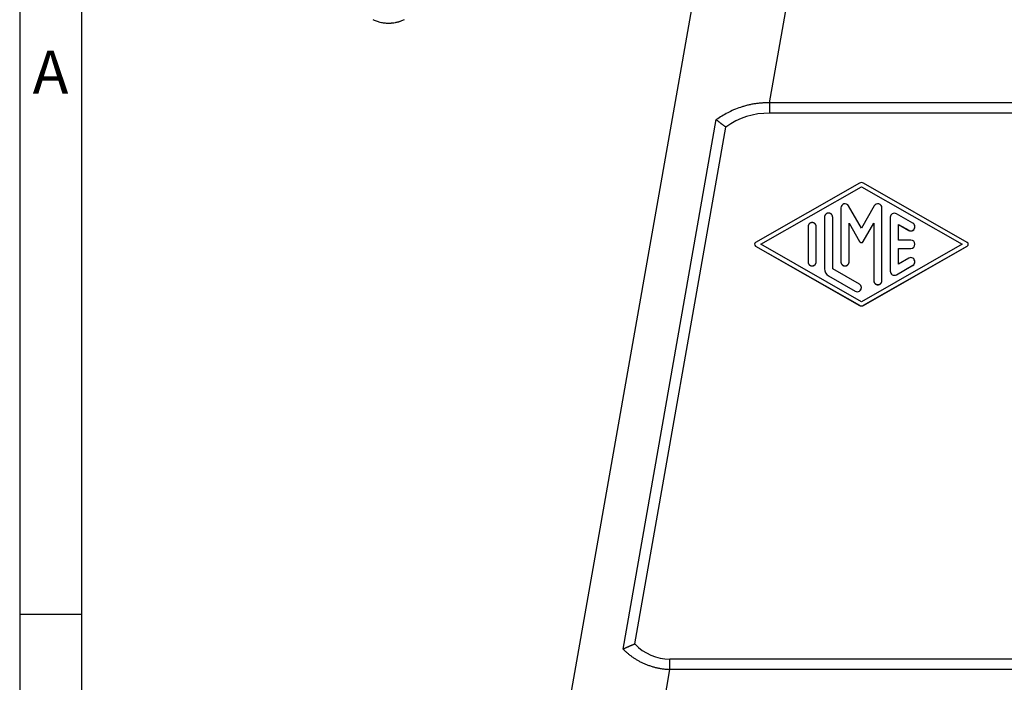
# Model space of a CAD drawing. Units: millimetres. Extents: x -297 to 0, y 0 to 210.
# Drawn here: x -297 to -217, y 92 to 145 of the extents above; entities that cross this region are included whole.
import ezdxf

# ---------------------------------------------------------------- set-up
doc = ezdxf.new("R2010")
doc.units = ezdxf.units.MM
doc.layers.add('1', color=7, linetype='Continuous')
doc.styles.add('CONVERTER_11', font='ARIAL.TTF', dxfattribs={"width": 1.2})

# ---------------------------------------------------------------- blocks, each defined once
blk = doc.blocks.new('_formato_A4', base_point=(9.935, 0))
at = {"layer": '1', "color": 7, "linetype": 'Continuous'}
for p, q in [((-297, 210), (-297, 0)), ((-292, 189), (-292, 0)), ((-292, 97), (-297, 97))]:
    blk.add_line(p, q, dxfattribs=at)
at = {"layer": '1', "color": 7, "insert": (-294.5, 140.5), "char_height": 3.5, "attachment_point": 5, "line_spacing_factor": 1.320528, "style": 'CONVERTER_11'}
blk.add_mtext('A', dxfattribs=at)
blk = doc.blocks.new('A4_oriz_new', base_point=(-297, 0))
at = {"layer": '1'}
blk.add_blockref('_formato_A4', (9.935, 0), dxfattribs=at)

msp = doc.modelspace()

# ---------------------------------------------------------------- linework, layer by layer
at = {"color": 2, "linetype": 'Continuous'}
for p, q in [((-236.238, 138.458), (-233.954, 151.432)), ((-192.4, 137.615), (-236.238, 137.615)), ((-247.163, 94.611), (-239.79, 136.502)), ((-228.965, 131.956), (-237.374, 127.15)), ((-236.956, 127.005), (-228.8, 131.667)), ((-236.952, 127.003), (-228.8, 131.662)), ((-228.8, 131.662), (-228.8, 131.667)), ((-228.8, 131.667), (-220.644, 127.005)), ((-228.8, 131.662), (-220.649, 127.003)), ((-220.226, 127.15), (-228.635, 131.956)), ((-228.8, 128.306), (-229.844, 130.113)), ((-227.756, 130.113), (-228.8, 128.306)), ((-230.465, 129.947), (-230.465, 125.586)), ((-227.135, 124.064), (-227.135, 129.947)), ((-224.638, 128.713), (-225.97, 129.474)), ((-231.797, 129.193), (-231.797, 125.018)), ((-231.131, 125.018), (-231.131, 129.193)), ((-229.799, 128.704), (-228.944, 127.224)), ((-229.799, 128.699), (-229.799, 128.704)), ((-229.799, 128.699), (-228.944, 127.218)), ((-229.799, 125.586), (-229.799, 128.699)), ((-228.656, 127.224), (-227.801, 128.704)), ((-228.656, 127.218), (-227.801, 128.699)), ((-227.801, 128.704), (-227.801, 128.699)), ((-227.801, 128.699), (-227.801, 124.064)), ((-226.469, 129.186), (-226.469, 124.825)), ((-225.803, 128.612), (-224.97, 128.136)), ((-225.803, 128.606), (-225.803, 128.612)), ((-225.803, 128.606), (-224.97, 128.131)), ((-225.803, 127.338), (-225.803, 128.606)), ((-233.129, 128.424), (-233.129, 125.586)), ((-232.463, 125.586), (-232.463, 128.424)), ((-224.97, 128.131), (-224.97, 128.136)), ((-224.471, 128.419), (-224.471, 128.424)), ((-237.458, 127), (-237.458, 127.005)), ((-237.374, 126.861), (-228.965, 122.054)), ((-237.374, 126.855), (-237.374, 126.861)), ((-237.374, 126.855), (-228.965, 122.049)), ((-228.8, 122.343), (-236.956, 127.005)), ((-228.944, 127.218), (-228.944, 127.224)), ((-220.644, 127.005), (-228.8, 122.343)), ((-228.656, 127.218), (-228.656, 127.224)), ((-228.635, 122.054), (-220.226, 126.861)), ((-228.635, 122.049), (-220.226, 126.855)), ((-224.804, 127.338), (-225.803, 127.338)), ((-224.471, 127), (-224.471, 127.005)), ((-220.226, 126.855), (-220.226, 126.861)), ((-220.142, 127), (-220.142, 127.005)), ((-225.803, 126.667), (-225.803, 126.672)), ((-225.803, 126.672), (-224.804, 126.672)), ((-225.803, 125.399), (-225.803, 126.667)), ((-225.803, 126.667), (-224.804, 126.667)), ((-224.804, 126.667), (-224.804, 126.672)), ((-233.129, 125.581), (-233.129, 125.586)), ((-232.463, 125.581), (-232.463, 125.586)), ((-230.465, 125.581), (-230.465, 125.586)), ((-229.799, 125.581), (-229.799, 125.586)), ((-225.97, 124.536), (-224.638, 125.298)), ((-225.97, 124.531), (-224.638, 125.293)), ((-224.97, 125.875), (-225.803, 125.399)), ((-224.638, 125.293), (-224.638, 125.298)), ((-224.471, 125.581), (-224.471, 125.586)), ((-231.797, 125.013), (-231.797, 125.018)), ((-228.967, 123.781), (-231.131, 125.018)), ((-226.469, 124.82), (-226.469, 124.825)), ((-225.97, 124.531), (-225.97, 124.536)), ((-231.464, 124.441), (-229.299, 123.204)), ((-231.464, 124.436), (-231.464, 124.441)), ((-231.464, 124.436), (-229.299, 123.199)), ((-227.801, 124.058), (-227.801, 124.064)), ((-227.135, 124.058), (-227.135, 124.064)), ((-229.299, 123.199), (-229.299, 123.204)), ((-228.8, 123.487), (-228.8, 123.492)), ((-228.965, 122.049), (-228.965, 122.054)), ((-228.635, 122.049), (-228.635, 122.054)), ((-192.4, 93.371), (-244.318, 93.371)), ((-245.754, 84.394), (-244.318, 92.55))]:
    msp.add_line(p, q, dxfattribs=at)
at = {"color": 7, "linetype": 'Continuous'}
for p, q in [((-252.352, 90.456), (-241.933, 149.544)), ((-192.4, 138.458), (-236.238, 138.458)), ((-248.112, 94.195), (-240.559, 137.103)), ((-192.4, 92.55), (-244.318, 92.55))]:
    msp.add_line(p, q, dxfattribs=at)
at = {"color": 2, "linetype": 'Continuous'}
for centre, radius, start, end in [((-228.8, 131.667), 0.333, 60.24751, 119.75194), ((-230.132, 129.947), 0.333, 30, 180), ((-227.468, 129.947), 0.333, 0, 150), ((-226.136, 129.186), 0.333, 60.01836, 180), ((-224.804, 128.424), 0.333, 0, 60.01836), ((-224.804, 128.424), 0.333, 240.01836, 0), ((-224.804, 128.419), 0.333, 240.01836, 0), ((-237.291, 127.005), 0.167, 119.75194, 180), ((-237.291, 127.005), 0.167, 180, 240.24806), ((-237.291, 127), 0.167, 180, 240.24806), ((-228.8, 127.307), 0.167, 210, 330), ((-228.8, 127.302), 0.167, 210, 330), ((-224.804, 127.005), 0.333, 0, 90), ((-224.804, 127.005), 0.333, 270, 0), ((-224.804, 127), 0.333, 270, 0), ((-220.309, 127.005), 0.166, 360, 60.24751), ((-220.309, 127.005), 0.166, 299.75249, 360), ((-220.309, 127), 0.166, 299.75249, 0), ((-224.804, 125.586), 0.333, 0, 119.98164), ((-224.804, 125.586), 0.333, 299.98164, 0), ((-224.804, 125.581), 0.333, 299.98164, 360), ((-231.131, 125.018), 0.666, 180, 240.01836), ((-231.131, 125.013), 0.666, 180, 240.01836), ((-226.136, 124.825), 0.333, 180, 299.98164), ((-226.136, 124.82), 0.333, 180, 299.98164), ((-229.133, 123.492), 0.333, 0, 60.01836), ((-229.133, 123.492), 0.333, 240.01836, 0), ((-229.133, 123.487), 0.333, 240.01836, 0), ((-228.8, 122.343), 0.333, 240.24806, 299.75249), ((-228.8, 122.338), 0.333, 240.24806, 299.75249)]:
    msp.add_arc(centre, radius, start, end, dxfattribs=at)
at = {"color": 4, "linetype": 'Continuous'}
msp.add_open_spline([(-265.857, 145.202), (-265.901, 145.178), (-265.989, 145.13), (-266.106, 145.081), (-266.203, 145.045), (-266.278, 145.02), (-266.356, 144.998), (-266.459, 144.971), (-266.597, 144.943), (-266.736, 144.922), (-266.853, 144.911), (-266.941, 144.904), (-267.027, 144.901), (-267.137, 144.899), (-267.279, 144.903), (-267.445, 144.917), (-267.617, 144.942), (-267.78, 144.975), (-267.941, 145.019), (-268.094, 145.072), (-268.235, 145.132), (-268.322, 145.18), (-268.361, 145.202)], degree=3, knots=[0, 0, 0, 0, 0.149737, 0.2995, 0.380852, 0.459711, 0.53772, 0.62402, 0.776943, 0.960014, 1.045597, 1.131533, 1.223384, 1.303963, 1.462179, 1.647753, 1.804235, 1.983406, 2.145795, 2.303738, 2.47029, 2.60361, 2.60361, 2.60361, 2.60361], dxfattribs=at)
at = {"color": 7, "linetype": 'Continuous'}
for points, knots in [([(-236.238, 138.458), (-236.346, 138.461), (-236.551, 138.465), (-236.863, 138.452), (-237.162, 138.425), (-237.409, 138.391), (-237.602, 138.358), (-237.75, 138.33), (-237.899, 138.297), (-238.096, 138.25), (-238.33, 138.185), (-238.703, 138.066), (-239.138, 137.898), (-239.639, 137.661), (-240.109, 137.401), (-240.408, 137.203), (-240.559, 137.103)], [0, 0, 0, 0, 0.325391, 0.615668, 0.936309, 1.223522, 1.363907, 1.523384, 1.676833, 1.819937, 2.132886, 2.4035, 2.995801, 3.529759, 4.06441, 4.606113, 4.606113, 4.606113, 4.606113]), ([(-248.112, 94.195), (-248.058, 94.142), (-247.944, 94.031), (-247.76, 93.868), (-247.567, 93.712), (-247.366, 93.564), (-247.159, 93.425), (-246.943, 93.293), (-246.714, 93.168), (-246.516, 93.071), (-246.35, 92.998), (-246.227, 92.948), (-246.1, 92.899), (-245.923, 92.835), (-245.7, 92.766), (-245.432, 92.696), (-245.163, 92.64), (-244.929, 92.603), (-244.739, 92.58), (-244.596, 92.566), (-244.457, 92.556), (-244.363, 92.552), (-244.318, 92.55)], [0, 0, 0, 0, 0.226359, 0.478723, 0.73502, 0.972455, 1.225716, 1.482255, 1.732221, 2.008608, 2.142676, 2.277673, 2.406177, 2.550378, 2.843326, 3.104939, 3.379675, 3.668041, 3.817599, 3.951156, 4.100037, 4.234388, 4.234388, 4.234388, 4.234388])]:
    msp.add_open_spline(points, degree=3, knots=knots, dxfattribs=at)
at = {"color": 2, "linetype": 'Continuous'}
for points, knots in [([(-236.238, 138.458), (-236.238, 138.422), (-236.238, 138.348), (-236.238, 138.238), (-236.238, 138.128), (-236.238, 138.02), (-236.238, 137.914), (-236.238, 137.811), (-236.238, 137.712), (-236.238, 137.647), (-236.238, 137.615)], [0, 0, 0, 0, 0.1101348, 0.2207229, 0.3308496, 0.4395868, 0.5460188, 0.6492702, 0.7485249, 0.8430536, 0.8430536, 0.8430536, 0.8430536]), ([(-239.79, 136.502), (-239.793, 136.504), (-239.799, 136.508), (-239.813, 136.518), (-239.833, 136.532), (-239.866, 136.554), (-239.904, 136.582), (-239.949, 136.614), (-239.994, 136.647), (-240.038, 136.679), (-240.082, 136.712), (-240.125, 136.745), (-240.168, 136.778), (-240.212, 136.812), (-240.257, 136.848), (-240.303, 136.885), (-240.348, 136.921), (-240.392, 136.958), (-240.435, 136.995), (-240.471, 137.025), (-240.498, 137.049), (-240.515, 137.064), (-240.529, 137.076), (-240.537, 137.084), (-240.544, 137.09), (-240.548, 137.093), (-240.552, 137.096), (-240.554, 137.099), (-240.557, 137.1), (-240.558, 137.102), (-240.559, 137.103)], [0, 0, 0, 0, 0.0105061, 0.0210134, 0.0527428, 0.0844565, 0.1399026, 0.1952164, 0.2504319, 0.3054186, 0.3601985, 0.4146564, 0.4687974, 0.5225268, 0.5818638, 0.6405756, 0.6986266, 0.7559367, 0.8125265, 0.8682597, 0.8957961, 0.9230974, 0.9366583, 0.9501564, 0.9568824, 0.9635898, 0.9669355, 0.9702765, 0.9736427, 0.9770095, 0.9770095, 0.9770095, 0.9770095]), ([(-231.131, 129.193), (-231.131, 129.198), (-231.131, 129.21), (-231.133, 129.227), (-231.135, 129.245), (-231.138, 129.263), (-231.143, 129.281), (-231.148, 129.299), (-231.155, 129.316), (-231.162, 129.334), (-231.171, 129.351), (-231.181, 129.368), (-231.192, 129.385), (-231.203, 129.4), (-231.216, 129.415), (-231.23, 129.43), (-231.244, 129.443), (-231.258, 129.455), (-231.272, 129.465), (-231.284, 129.473), (-231.296, 129.48), (-231.308, 129.487), (-231.321, 129.494), (-231.334, 129.499), (-231.347, 129.505), (-231.36, 129.509), (-231.373, 129.513), (-231.386, 129.517), (-231.4, 129.52), (-231.413, 129.522), (-231.426, 129.524), (-231.439, 129.525), (-231.451, 129.526), (-231.464, 129.526), (-231.477, 129.526), (-231.489, 129.525), (-231.502, 129.524), (-231.515, 129.522), (-231.528, 129.52), (-231.542, 129.517), (-231.555, 129.513), (-231.568, 129.509), (-231.581, 129.505), (-231.594, 129.499), (-231.607, 129.494), (-231.62, 129.487), (-231.632, 129.48), (-231.644, 129.473), (-231.656, 129.465), (-231.67, 129.455), (-231.684, 129.443), (-231.698, 129.43), (-231.712, 129.415), (-231.725, 129.4), (-231.736, 129.385), (-231.747, 129.368), (-231.757, 129.351), (-231.766, 129.334), (-231.773, 129.316), (-231.78, 129.299), (-231.785, 129.281), (-231.79, 129.263), (-231.793, 129.245), (-231.795, 129.227), (-231.797, 129.21), (-231.797, 129.198), (-231.797, 129.193)], [0, 0, 0, 0, 0.017127, 0.034598, 0.052402, 0.070519, 0.088932, 0.107618, 0.126555, 0.145715, 0.165071, 0.184592, 0.204247, 0.224002, 0.243824, 0.263677, 0.283526, 0.303336, 0.317878, 0.332367, 0.346788, 0.361129, 0.375378, 0.389523, 0.403551, 0.417453, 0.431218, 0.444836, 0.458298, 0.471597, 0.484725, 0.497675, 0.510441, 0.523018, 0.535595, 0.548361, 0.561311, 0.574439, 0.587738, 0.601201, 0.614819, 0.628583, 0.642485, 0.656513, 0.670658, 0.684907, 0.699248, 0.71367, 0.728158, 0.7427, 0.76251, 0.782359, 0.802212, 0.822034, 0.841789, 0.861444, 0.880965, 0.900321, 0.919481, 0.938418, 0.957104, 0.975517, 0.993635, 1.011438, 1.028909, 1.046036, 1.046036, 1.046036, 1.046036]), ([(-232.463, 128.424), (-232.463, 128.43), (-232.463, 128.441), (-232.465, 128.459), (-232.467, 128.477), (-232.47, 128.494), (-232.475, 128.512), (-232.48, 128.53), (-232.487, 128.548), (-232.494, 128.566), (-232.503, 128.583), (-232.513, 128.6), (-232.524, 128.616), (-232.535, 128.632), (-232.548, 128.647), (-232.562, 128.661), (-232.576, 128.675), (-232.59, 128.686), (-232.604, 128.696), (-232.616, 128.704), (-232.628, 128.712), (-232.64, 128.719), (-232.653, 128.725), (-232.666, 128.731), (-232.679, 128.736), (-232.692, 128.741), (-232.705, 128.745), (-232.718, 128.748), (-232.732, 128.751), (-232.745, 128.753), (-232.758, 128.755), (-232.771, 128.756), (-232.783, 128.757), (-232.796, 128.757), (-232.809, 128.757), (-232.821, 128.756), (-232.834, 128.755), (-232.847, 128.753), (-232.86, 128.751), (-232.874, 128.748), (-232.887, 128.745), (-232.9, 128.741), (-232.913, 128.736), (-232.926, 128.731), (-232.939, 128.725), (-232.952, 128.719), (-232.964, 128.712), (-232.976, 128.704), (-232.988, 128.696), (-233.002, 128.686), (-233.016, 128.675), (-233.03, 128.661), (-233.044, 128.647), (-233.057, 128.632), (-233.068, 128.616), (-233.079, 128.6), (-233.089, 128.583), (-233.098, 128.566), (-233.105, 128.548), (-233.112, 128.53), (-233.117, 128.512), (-233.122, 128.494), (-233.125, 128.477), (-233.127, 128.459), (-233.129, 128.441), (-233.129, 128.43), (-233.129, 128.424)], [0, 0, 0, 0, 0.017127, 0.034598, 0.052402, 0.070519, 0.088932, 0.107618, 0.126555, 0.145715, 0.165071, 0.184592, 0.204247, 0.224002, 0.243824, 0.263677, 0.283526, 0.303336, 0.317878, 0.332367, 0.346788, 0.361129, 0.375378, 0.389523, 0.403551, 0.417453, 0.431218, 0.444836, 0.458298, 0.471597, 0.484725, 0.497675, 0.510441, 0.523018, 0.535595, 0.548361, 0.561311, 0.574439, 0.587738, 0.601201, 0.614819, 0.628583, 0.642485, 0.656513, 0.670658, 0.684907, 0.699248, 0.71367, 0.728158, 0.7427, 0.76251, 0.782359, 0.802212, 0.822034, 0.841789, 0.861444, 0.880965, 0.900321, 0.919481, 0.938418, 0.957104, 0.975517, 0.993635, 1.011438, 1.028909, 1.046036, 1.046036, 1.046036, 1.046036]), ([(-233.129, 125.586), (-233.129, 125.581), (-233.129, 125.569), (-233.127, 125.552), (-233.125, 125.534), (-233.122, 125.516), (-233.117, 125.498), (-233.112, 125.48), (-233.105, 125.463), (-233.098, 125.445), (-233.089, 125.428), (-233.079, 125.411), (-233.068, 125.394), (-233.057, 125.379), (-233.044, 125.363), (-233.03, 125.349), (-233.016, 125.336), (-233.002, 125.324), (-232.988, 125.314), (-232.976, 125.306), (-232.964, 125.299), (-232.952, 125.292), (-232.939, 125.285), (-232.926, 125.28), (-232.913, 125.274), (-232.9, 125.27), (-232.887, 125.266), (-232.874, 125.262), (-232.86, 125.259), (-232.847, 125.257), (-232.834, 125.255), (-232.821, 125.254), (-232.809, 125.253), (-232.796, 125.253), (-232.783, 125.253), (-232.771, 125.254), (-232.758, 125.255), (-232.745, 125.257), (-232.732, 125.259), (-232.718, 125.262), (-232.705, 125.266), (-232.692, 125.27), (-232.679, 125.274), (-232.666, 125.28), (-232.653, 125.285), (-232.64, 125.292), (-232.628, 125.299), (-232.616, 125.306), (-232.604, 125.314), (-232.59, 125.324), (-232.576, 125.336), (-232.562, 125.349), (-232.548, 125.363), (-232.535, 125.379), (-232.524, 125.394), (-232.513, 125.411), (-232.503, 125.428), (-232.494, 125.445), (-232.487, 125.463), (-232.48, 125.48), (-232.475, 125.498), (-232.47, 125.516), (-232.467, 125.534), (-232.465, 125.552), (-232.463, 125.569), (-232.463, 125.581), (-232.463, 125.586)], [0, 0, 0, 0, 0.017127, 0.034598, 0.052402, 0.070519, 0.088932, 0.107618, 0.126555, 0.145715, 0.165071, 0.184592, 0.204247, 0.224002, 0.243824, 0.263677, 0.283526, 0.303336, 0.317878, 0.332367, 0.346788, 0.361129, 0.375378, 0.389523, 0.403551, 0.417453, 0.431218, 0.444836, 0.458298, 0.471597, 0.484725, 0.497675, 0.510441, 0.523018, 0.535595, 0.548361, 0.561311, 0.574439, 0.587738, 0.601201, 0.614819, 0.628583, 0.642485, 0.656513, 0.670658, 0.684907, 0.699248, 0.71367, 0.728158, 0.7427, 0.76251, 0.782359, 0.802212, 0.822034, 0.841789, 0.861444, 0.880965, 0.900321, 0.919481, 0.938418, 0.957104, 0.975517, 0.993635, 1.011438, 1.028909, 1.046036, 1.046036, 1.046036, 1.046036]), ([(-233.129, 125.581), (-233.129, 125.575), (-233.129, 125.564), (-233.127, 125.546), (-233.125, 125.529), (-233.122, 125.511), (-233.117, 125.493), (-233.112, 125.475), (-233.105, 125.457), (-233.098, 125.44), (-233.089, 125.422), (-233.079, 125.406), (-233.068, 125.389), (-233.057, 125.373), (-233.044, 125.358), (-233.03, 125.344), (-233.016, 125.33), (-233.002, 125.319), (-232.988, 125.309), (-232.976, 125.301), (-232.964, 125.293), (-232.952, 125.286), (-232.939, 125.28), (-232.926, 125.274), (-232.913, 125.269), (-232.9, 125.264), (-232.887, 125.26), (-232.874, 125.257), (-232.86, 125.254), (-232.847, 125.252), (-232.834, 125.25), (-232.821, 125.249), (-232.809, 125.248), (-232.796, 125.248), (-232.783, 125.248), (-232.771, 125.249), (-232.758, 125.25), (-232.745, 125.252), (-232.732, 125.254), (-232.718, 125.257), (-232.705, 125.26), (-232.692, 125.264), (-232.679, 125.269), (-232.666, 125.274), (-232.653, 125.28), (-232.64, 125.286), (-232.628, 125.293), (-232.616, 125.301), (-232.604, 125.309), (-232.59, 125.319), (-232.576, 125.33), (-232.562, 125.344), (-232.548, 125.358), (-232.535, 125.373), (-232.524, 125.389), (-232.513, 125.406), (-232.503, 125.422), (-232.494, 125.44), (-232.487, 125.457), (-232.48, 125.475), (-232.475, 125.493), (-232.47, 125.511), (-232.467, 125.529), (-232.465, 125.546), (-232.463, 125.564), (-232.463, 125.575), (-232.463, 125.581)], [0, 0, 0, 0, 0.017127, 0.034598, 0.052402, 0.070519, 0.088932, 0.107618, 0.126555, 0.145715, 0.165071, 0.184592, 0.204247, 0.224002, 0.243824, 0.263677, 0.283526, 0.303336, 0.317878, 0.332367, 0.346788, 0.361129, 0.375378, 0.389523, 0.403551, 0.417453, 0.431218, 0.444836, 0.458298, 0.471597, 0.484725, 0.497675, 0.510441, 0.523018, 0.535595, 0.548361, 0.561311, 0.574439, 0.587738, 0.601201, 0.614819, 0.628583, 0.642485, 0.656513, 0.670658, 0.684907, 0.699248, 0.71367, 0.728158, 0.7427, 0.76251, 0.782359, 0.802212, 0.822034, 0.841789, 0.861444, 0.880965, 0.900321, 0.919481, 0.938418, 0.957104, 0.975517, 0.993635, 1.011438, 1.028909, 1.046036, 1.046036, 1.046036, 1.046036]), ([(-230.465, 125.586), (-230.465, 125.581), (-230.465, 125.569), (-230.463, 125.552), (-230.461, 125.534), (-230.458, 125.516), (-230.453, 125.498), (-230.448, 125.48), (-230.441, 125.463), (-230.434, 125.445), (-230.425, 125.428), (-230.415, 125.411), (-230.404, 125.394), (-230.393, 125.379), (-230.38, 125.363), (-230.366, 125.349), (-230.352, 125.336), (-230.338, 125.324), (-230.324, 125.314), (-230.312, 125.306), (-230.3, 125.299), (-230.288, 125.292), (-230.275, 125.285), (-230.262, 125.28), (-230.249, 125.274), (-230.236, 125.27), (-230.223, 125.266), (-230.21, 125.262), (-230.196, 125.259), (-230.183, 125.257), (-230.17, 125.255), (-230.157, 125.254), (-230.145, 125.253), (-230.132, 125.253), (-230.119, 125.253), (-230.107, 125.254), (-230.094, 125.255), (-230.081, 125.257), (-230.068, 125.259), (-230.054, 125.262), (-230.041, 125.266), (-230.028, 125.27), (-230.015, 125.274), (-230.002, 125.28), (-229.989, 125.285), (-229.976, 125.292), (-229.964, 125.299), (-229.952, 125.306), (-229.94, 125.314), (-229.926, 125.324), (-229.912, 125.336), (-229.898, 125.349), (-229.884, 125.363), (-229.871, 125.379), (-229.86, 125.394), (-229.849, 125.411), (-229.839, 125.428), (-229.83, 125.445), (-229.823, 125.463), (-229.816, 125.48), (-229.811, 125.498), (-229.806, 125.516), (-229.803, 125.534), (-229.801, 125.552), (-229.799, 125.569), (-229.799, 125.581), (-229.799, 125.586)], [0, 0, 0, 0, 0.017127, 0.034598, 0.052402, 0.070519, 0.088932, 0.107618, 0.126555, 0.145715, 0.165071, 0.184592, 0.204247, 0.224002, 0.243824, 0.263677, 0.283526, 0.303336, 0.317878, 0.332367, 0.346788, 0.361129, 0.375378, 0.389523, 0.403551, 0.417453, 0.431218, 0.444836, 0.458298, 0.471597, 0.484725, 0.497675, 0.510441, 0.523018, 0.535595, 0.548361, 0.561311, 0.574439, 0.587738, 0.601201, 0.614819, 0.628583, 0.642485, 0.656513, 0.670658, 0.684907, 0.699248, 0.71367, 0.728158, 0.7427, 0.76251, 0.782359, 0.802212, 0.822034, 0.841789, 0.861444, 0.880965, 0.900321, 0.919481, 0.938418, 0.957104, 0.975517, 0.993635, 1.011438, 1.028909, 1.046036, 1.046036, 1.046036, 1.046036]), ([(-230.465, 125.581), (-230.465, 125.575), (-230.465, 125.564), (-230.463, 125.546), (-230.461, 125.529), (-230.458, 125.511), (-230.453, 125.493), (-230.448, 125.475), (-230.441, 125.457), (-230.434, 125.44), (-230.425, 125.422), (-230.415, 125.406), (-230.404, 125.389), (-230.393, 125.373), (-230.38, 125.358), (-230.366, 125.344), (-230.352, 125.33), (-230.338, 125.319), (-230.324, 125.309), (-230.312, 125.301), (-230.3, 125.293), (-230.288, 125.286), (-230.275, 125.28), (-230.262, 125.274), (-230.249, 125.269), (-230.236, 125.264), (-230.223, 125.26), (-230.21, 125.257), (-230.196, 125.254), (-230.183, 125.252), (-230.17, 125.25), (-230.157, 125.249), (-230.145, 125.248), (-230.132, 125.248), (-230.119, 125.248), (-230.107, 125.249), (-230.094, 125.25), (-230.081, 125.252), (-230.068, 125.254), (-230.054, 125.257), (-230.041, 125.26), (-230.028, 125.264), (-230.015, 125.269), (-230.002, 125.274), (-229.989, 125.28), (-229.976, 125.286), (-229.964, 125.293), (-229.952, 125.301), (-229.94, 125.309), (-229.926, 125.319), (-229.912, 125.33), (-229.898, 125.344), (-229.884, 125.358), (-229.871, 125.373), (-229.86, 125.389), (-229.849, 125.406), (-229.839, 125.422), (-229.83, 125.44), (-229.823, 125.457), (-229.816, 125.475), (-229.811, 125.493), (-229.806, 125.511), (-229.803, 125.529), (-229.801, 125.546), (-229.799, 125.564), (-229.799, 125.575), (-229.799, 125.581)], [0, 0, 0, 0, 0.017127, 0.034598, 0.052402, 0.070519, 0.088932, 0.107618, 0.126555, 0.145715, 0.165071, 0.184592, 0.204247, 0.224002, 0.243824, 0.263677, 0.283526, 0.303336, 0.317878, 0.332367, 0.346788, 0.361129, 0.375378, 0.389523, 0.403551, 0.417453, 0.431218, 0.444836, 0.458298, 0.471597, 0.484725, 0.497675, 0.510441, 0.523018, 0.535595, 0.548361, 0.561311, 0.574439, 0.587738, 0.601201, 0.614819, 0.628583, 0.642485, 0.656513, 0.670658, 0.684907, 0.699248, 0.71367, 0.728158, 0.7427, 0.76251, 0.782359, 0.802212, 0.822034, 0.841789, 0.861444, 0.880965, 0.900321, 0.919481, 0.938418, 0.957104, 0.975517, 0.993635, 1.011438, 1.028909, 1.046036, 1.046036, 1.046036, 1.046036]), ([(-227.801, 124.064), (-227.801, 124.058), (-227.801, 124.046), (-227.799, 124.029), (-227.797, 124.011), (-227.794, 123.993), (-227.789, 123.975), (-227.784, 123.958), (-227.777, 123.94), (-227.77, 123.922), (-227.761, 123.905), (-227.751, 123.888), (-227.74, 123.872), (-227.729, 123.856), (-227.716, 123.841), (-227.702, 123.826), (-227.688, 123.813), (-227.674, 123.801), (-227.66, 123.792), (-227.648, 123.784), (-227.636, 123.776), (-227.624, 123.769), (-227.611, 123.763), (-227.598, 123.757), (-227.585, 123.752), (-227.572, 123.747), (-227.559, 123.743), (-227.546, 123.74), (-227.532, 123.737), (-227.519, 123.734), (-227.506, 123.733), (-227.493, 123.731), (-227.481, 123.731), (-227.468, 123.73), (-227.455, 123.731), (-227.443, 123.731), (-227.43, 123.733), (-227.417, 123.734), (-227.404, 123.737), (-227.39, 123.74), (-227.377, 123.743), (-227.364, 123.747), (-227.351, 123.752), (-227.338, 123.757), (-227.325, 123.763), (-227.312, 123.769), (-227.3, 123.776), (-227.288, 123.784), (-227.276, 123.792), (-227.262, 123.801), (-227.248, 123.813), (-227.234, 123.826), (-227.22, 123.841), (-227.207, 123.856), (-227.196, 123.872), (-227.185, 123.888), (-227.175, 123.905), (-227.166, 123.922), (-227.159, 123.94), (-227.152, 123.958), (-227.147, 123.975), (-227.142, 123.993), (-227.139, 124.011), (-227.137, 124.029), (-227.135, 124.046), (-227.135, 124.058), (-227.135, 124.064)], [0, 0, 0, 0, 0.017127, 0.034598, 0.052402, 0.070519, 0.088932, 0.107618, 0.126555, 0.145715, 0.165071, 0.184592, 0.204247, 0.224002, 0.243824, 0.263677, 0.283526, 0.303336, 0.317878, 0.332367, 0.346788, 0.361129, 0.375378, 0.389523, 0.403551, 0.417453, 0.431218, 0.444836, 0.458298, 0.471597, 0.484725, 0.497675, 0.510441, 0.523018, 0.535595, 0.548361, 0.561311, 0.574439, 0.587738, 0.601201, 0.614819, 0.628583, 0.642485, 0.656513, 0.670658, 0.684907, 0.699248, 0.71367, 0.728158, 0.7427, 0.76251, 0.782359, 0.802212, 0.822034, 0.841789, 0.861444, 0.880965, 0.900321, 0.919481, 0.938418, 0.957104, 0.975517, 0.993635, 1.011438, 1.028909, 1.046036, 1.046036, 1.046036, 1.046036]), ([(-227.801, 124.058), (-227.801, 124.053), (-227.801, 124.041), (-227.799, 124.024), (-227.797, 124.006), (-227.794, 123.988), (-227.789, 123.97), (-227.784, 123.952), (-227.777, 123.935), (-227.77, 123.917), (-227.761, 123.9), (-227.751, 123.883), (-227.74, 123.866), (-227.729, 123.851), (-227.716, 123.836), (-227.702, 123.821), (-227.688, 123.808), (-227.674, 123.796), (-227.66, 123.786), (-227.648, 123.778), (-227.636, 123.771), (-227.624, 123.764), (-227.611, 123.757), (-227.598, 123.752), (-227.585, 123.746), (-227.572, 123.742), (-227.559, 123.738), (-227.546, 123.734), (-227.532, 123.731), (-227.519, 123.729), (-227.506, 123.727), (-227.493, 123.726), (-227.481, 123.725), (-227.468, 123.725), (-227.455, 123.725), (-227.443, 123.726), (-227.43, 123.727), (-227.417, 123.729), (-227.404, 123.731), (-227.39, 123.734), (-227.377, 123.738), (-227.364, 123.742), (-227.351, 123.746), (-227.338, 123.752), (-227.325, 123.757), (-227.312, 123.764), (-227.3, 123.771), (-227.288, 123.778), (-227.276, 123.786), (-227.262, 123.796), (-227.248, 123.808), (-227.234, 123.821), (-227.22, 123.836), (-227.207, 123.851), (-227.196, 123.866), (-227.185, 123.883), (-227.175, 123.9), (-227.166, 123.917), (-227.159, 123.935), (-227.152, 123.952), (-227.147, 123.97), (-227.142, 123.988), (-227.139, 124.006), (-227.137, 124.024), (-227.135, 124.041), (-227.135, 124.053), (-227.135, 124.058)], [0, 0, 0, 0, 0.017127, 0.034598, 0.052402, 0.070519, 0.088932, 0.107618, 0.126555, 0.145715, 0.165071, 0.184592, 0.204247, 0.224002, 0.243824, 0.263677, 0.283526, 0.303336, 0.317878, 0.332367, 0.346788, 0.361129, 0.375378, 0.389523, 0.403551, 0.417453, 0.431218, 0.444836, 0.458298, 0.471597, 0.484725, 0.497675, 0.510441, 0.523018, 0.535595, 0.548361, 0.561311, 0.574439, 0.587738, 0.601201, 0.614819, 0.628583, 0.642485, 0.656513, 0.670658, 0.684907, 0.699248, 0.71367, 0.728158, 0.7427, 0.76251, 0.782359, 0.802212, 0.822034, 0.841789, 0.861444, 0.880965, 0.900321, 0.919481, 0.938418, 0.957104, 0.975517, 0.993635, 1.011438, 1.028909, 1.046036, 1.046036, 1.046036, 1.046036]), ([(-248.112, 94.195), (-248.11, 94.196), (-248.105, 94.198), (-248.099, 94.202), (-248.093, 94.205), (-248.084, 94.209), (-248.074, 94.215), (-248.057, 94.224), (-248.035, 94.235), (-248, 94.253), (-247.956, 94.275), (-247.903, 94.301), (-247.848, 94.327), (-247.793, 94.353), (-247.737, 94.378), (-247.681, 94.403), (-247.626, 94.427), (-247.572, 94.45), (-247.517, 94.473), (-247.462, 94.496), (-247.406, 94.518), (-247.35, 94.54), (-247.294, 94.562), (-247.249, 94.579), (-247.215, 94.592), (-247.194, 94.6), (-247.177, 94.606), (-247.168, 94.61), (-247.163, 94.611)], [0, 0, 0, 0, 0.007119, 0.014224, 0.021357, 0.028504, 0.042844, 0.057238, 0.086197, 0.115363, 0.174327, 0.234044, 0.294488, 0.355575, 0.417276, 0.479511, 0.538207, 0.597276, 0.656656, 0.716313, 0.776165, 0.836196, 0.896304, 0.956489, 0.981626, 1.006762, 1.021519, 1.036275, 1.036275, 1.036275, 1.036275]), ([(-244.318, 92.55), (-244.318, 92.586), (-244.318, 92.658), (-244.318, 92.766), (-244.318, 92.874), (-244.318, 92.979), (-244.318, 93.082), (-244.318, 93.182), (-244.318, 93.278), (-244.318, 93.341), (-244.318, 93.371)], [0, 0, 0, 0, 0.1080451, 0.2162456, 0.3237332, 0.4296321, 0.5330818, 0.6332629, 0.7294143, 0.820858, 0.820858, 0.820858, 0.820858])]:
    msp.add_open_spline(points, degree=3, knots=knots, dxfattribs=at)
at = {"layer": '1', "color": 2, "linetype": 'Continuous'}
for centre, radius, start, end in [((-236.37, 131.817), 5.8, 88.68984, 126.12805), ((-244.269, 97.369), 3.998, 223.60737, 269.28726)]:
    msp.add_arc(centre, radius, start, end, dxfattribs=at)

# ---------------------------------------------------------------- block references
msp.add_blockref('A4_oriz_new', (-297, 0))

doc.saveas('drawing.dxf')
